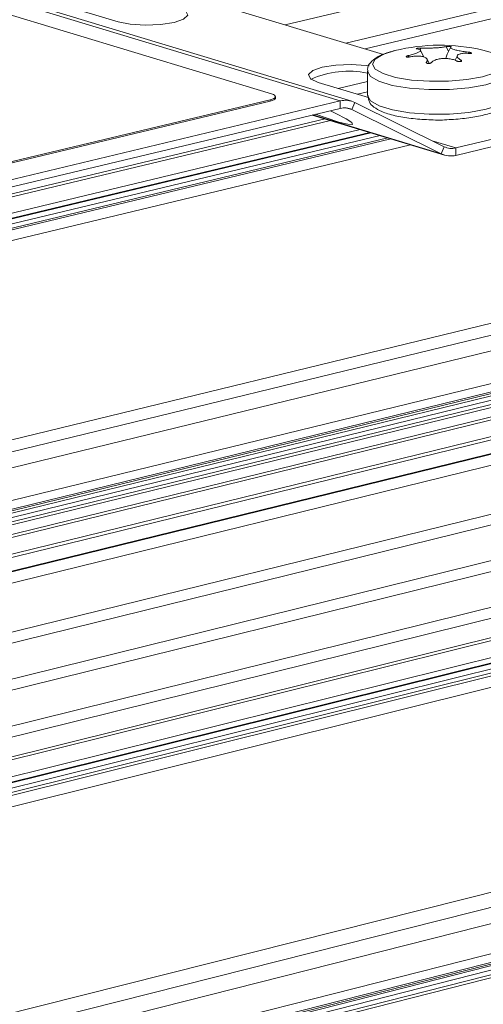
# Model space of a CAD drawing. Units: millimetres. Extents: x 5 to 415, y 5 to 292.
# Drawn here: x 379 to 381, y 85 to 91 of the extents above; entities that cross this region are included whole.
import ezdxf

# ---------------------------------------------------------------- set-up
doc = ezdxf.new("R2010")
doc.units = ezdxf.units.MM

msp = doc.modelspace()

# ---------------------------------------------------------------- linework, layer by layer
at = {"color": 7, "linetype": 'Continuous', "lineweight": 15}
for p, q in [((393.055, 93.713), (380.1526, 90.6462)), ((393.3983, 93.6188), (380.4914, 90.5441)), ((393.5059, 93.5893), (380.5976, 90.5122)), ((401.7421, 93.4694), (358.175, 82.8054)), ((401.767, 93.46), (358.1988, 82.7937)), ((401.8333, 93.3893), (358.2646, 82.7112)), ((401.8389, 93.3739), (358.2706, 82.6937)), ((402.1229, 93.3679), (358.5367, 82.6732)), ((358.3184, 82.6238), (401.8376, 93.3016)), ((402.162, 93.3201), (358.5758, 82.6177)), ((399.2504, 93.2912), (355.856, 82.7265)), ((398.6412, 93.2059), (355.2922, 82.6606)), ((399.2728, 93.2133), (355.881, 82.6383)), ((402.5769, 93.1668), (358.9723, 82.4257)), ((402.6161, 93.1203), (359.0115, 82.3717)), ((403.0487, 93.0409), (359.4209, 82.2616)), ((403.088, 92.9943), (359.4602, 82.2074)), ((403.5221, 92.9146), (359.8712, 82.0968)), ((403.5616, 92.8679), (359.9107, 82.0425)), ((403.984, 92.8719), (360.3066, 82.0263)), ((404.0095, 92.8624), (360.3311, 82.0144)), ((355.2914, 82.3007), (398.4565, 92.843)), ((355.2931, 82.2506), (398.4257, 92.7908)), ((355.2935, 82.2405), (398.4183, 92.7799)), ((360.3884, 81.894), (404.0648, 92.7575)), ((404.0768, 92.791), (360.3979, 81.931)), ((360.3988, 81.8999), (404.0762, 92.7632)), ((404.3713, 92.7687), (360.6753, 81.8916)), ((360.394, 81.8641), (404.0642, 92.7297)), ((360.4349, 81.8491), (404.0811, 92.7118)), ((404.411, 92.7205), (360.7152, 81.8355)), ((356.0721, 82.4162), (397.4859, 92.5391)), ((356.0818, 82.3937), (397.4856, 92.5169)), ((356.09, 82.3691), (397.4675, 92.4888)), ((356.0943, 82.3527), (397.4707, 92.4742)), ((377.3438, 91.1658), (380.4596, 90.2231)), ((380.5231, 90.2218), (377.4072, 91.1643)), ((377.4078, 91.0708), (380.0779, 90.2622)), ((379.2869, 90.9069), (380.6997, 90.4814)), ((400.8389, 90.7553), (365.4654, 81.8271)), ((379.224, 90.663), (378.9083, 90.7584)), ((400.8195, 90.6716), (365.5123, 81.7517)), ((400.8122, 90.5832), (365.5415, 81.6632)), ((380.9039, 90.5066), (380.9077, 90.5173)), ((380.9248, 90.4673), (380.9057, 90.5058)), ((381.0616, 90.4978), (381.0488, 90.5255)), ((381.0725, 90.5207), (381.0544, 90.483)), ((380.8388, 90.4694), (380.8385, 90.4753)), ((380.9542, 90.4317), (380.9422, 90.4559)), ((381.1128, 90.4801), (381.098, 90.4494)), ((381.1283, 90.4421), (381.1307, 90.4502)), ((381.1725, 90.4873), (381.1715, 90.4947)), ((365.5542, 81.4918), (400.8094, 90.4249)), ((380.9412, 90.4333), (380.9388, 90.4391)), ((365.5553, 81.442), (400.8086, 90.3794)), ((365.5556, 81.4319), (400.8084, 90.3702)), ((365.5558, 81.4217), (400.8083, 90.361)), ((365.5564, 81.3967), (400.8079, 90.3382)), ((380.6109, 90.3893), (380.6117, 90.2528)), ((365.557, 81.3707), (400.8074, 90.3145)), ((365.5574, 81.3533), (400.8072, 90.2986)), ((380.6162, 90.2422), (380.3374, 90.3265)), ((380.6112, 90.3316), (380.4488, 90.2928)), ((380.0692, 90.2296), (377.5837, 89.636)), ((380.0693, 90.2214), (380.0692, 90.2296)), ((380.099, 90.239), (380.0989, 90.2473)), ((380.6115, 90.2742), (380.555, 90.2607)), ((380.0693, 90.2214), (377.5837, 89.6277)), ((380.4596, 90.2231), (377.6862, 89.56)), ((380.4598, 90.1817), (377.6866, 89.5182)), ((380.4598, 90.1817), (380.4596, 90.2231)), ((380.4958, 90.1838), (380.5248, 90.175)), ((380.5248, 90.175), (380.5408, 90.2148)), ((381.0213, 89.9288), (380.5248, 90.175)), ((381.0373, 89.9685), (380.5408, 90.2148)), ((380.3758, 90.1228), (359.2037, 85.0553)), ((380.3042, 90.1445), (381.0389, 89.9219)), ((380.3072, 90.1452), (381.0213, 89.9288)), ((380.4356, 90.1541), (380.4061, 90.1684)), ((380.405, 90.1139), (359.232, 85.0452)), ((381.6446, 90.0922), (381.102, 89.9619)), ((380.5704, 90.0638), (359.3691, 84.9828)), ((359.386, 84.9565), (380.6231, 90.0479)), ((359.3867, 84.9533), (380.6291, 90.046)), ((359.388, 84.9233), (380.6817, 90.0301)), ((359.3887, 84.8995), (380.7232, 90.0175)), ((380.7406, 90.0122), (359.389, 84.8895)), ((381.6447, 90.051), (381.1022, 89.9206)), ((380.8498, 89.9792), (359.3908, 84.827)), ((380.9701, 90.0018), (381.102, 89.9619)), ((381.0213, 89.9288), (381.0373, 89.9685)), ((381.1022, 89.9206), (381.102, 89.9619))]:
    msp.add_line(p, q, dxfattribs=at)
at = {"color": 7, "linetype": 'Continuous', "lineweight": 15, "flags": 128}
for points in [[(379.5583, 90.7423), (379.6007, 90.7226), (379.6113, 90.6999), (379.5884, 90.6776), (379.5354, 90.6591), (379.4604, 90.6473), (379.3749, 90.6438), (379.2919, 90.6494), (379.224, 90.663)], [(380.7655, 90.5036), (380.6969, 90.4819), (380.6534, 90.4561), (380.6386, 90.4281), (380.6538, 90.4004), (380.6977, 90.375), (380.7668, 90.3542), (380.8555, 90.3395), (380.9566, 90.3323), (381.062, 90.3329), (381.1629, 90.3415), (381.2513, 90.3574), (381.3199, 90.3791), (381.3632, 90.405), (381.3778, 90.433), (381.3623, 90.4607), (381.3183, 90.486), (381.2526, 90.5059)], [(380.3374, 90.3265), (380.2945, 90.3464), (380.2837, 90.3693), (380.3065, 90.3917), (380.3595, 90.4104), (380.4346, 90.4223), (380.5203, 90.4257), (380.6037, 90.4202), (380.6203, 90.4178)], [(380.6109, 90.389), (380.6272, 90.3594), (380.6744, 90.3322), (380.7487, 90.3097), (380.8442, 90.294), (380.9529, 90.2861), (381.0662, 90.2869), (381.1748, 90.2961), (381.2698, 90.3131), (381.3436, 90.3365), (381.3902, 90.3644), (381.4058, 90.3938)], [(380.0779, 90.2622), (380.0877, 90.2586), (380.0945, 90.2545), (380.0982, 90.2501), (380.0987, 90.2456), (380.0958, 90.2411), (380.0898, 90.2369), (380.0808, 90.233), (380.0692, 90.2296)], [(380.099, 90.239), (380.0987, 90.2373), (380.0959, 90.2328), (380.0899, 90.2286), (380.0809, 90.2247), (380.0693, 90.2214)], [(380.6117, 90.2528), (380.6117, 90.2528), (380.6279, 90.2229), (380.6751, 90.1956), (380.7495, 90.1731), (380.8449, 90.1573), (380.9536, 90.1494), (381.0669, 90.1502), (381.1754, 90.1594), (381.2705, 90.1765), (381.3443, 90.1999), (381.3908, 90.2278), (381.4065, 90.2576)], [(380.3226, 90.1489), (380.3804, 90.1286), (380.4521, 90.1059), (380.5024, 90.0935), (380.5269, 90.0925), (380.5233, 90.1031), (380.492, 90.1242), (380.4356, 90.1541)]]:
    msp.add_lwpolyline(points, dxfattribs=at)
at = {"color": 7, "linetype": 'Continuous', "lineweight": 15}
for centre, radius, start, end in [((381.0141, 89.4693), 1.0638, 77.0432, 103.6534), ((380.5072, 89.8729), 0.5158, 78.3881, 114.2891), ((380.4888, 90.1081), 0.1186, 64.0028, 104.2604), ((380.4832, 90.0897), 0.0949, 64.0103, 104.2669), ((381.0787, 90.0533), 0.0944, 244.0076, 284.3278), ((381.073, 90.0349), 0.118, 244.0143, 284.3366)]:
    msp.add_arc(centre, radius, start, end, dxfattribs=at)
for points, knots in [([(380.7656, 90.5036), (380.7524, 90.5002), (380.7127, 90.4899), (380.6641, 90.4692), (380.6287, 90.4407), (380.6082, 90.4086), (380.6125, 90.3922), (380.6133, 90.3892)], [0, 0, 0, 0, 0.159986, 0.478275, 0.739707, 0.952516, 1, 1, 1, 1]), ([(380.8852, 90.512), (380.8905, 90.5114), (380.9014, 90.5102), (380.9075, 90.5054), (380.9046, 90.4991), (380.8926, 90.4917), (380.8733, 90.4842), (380.8538, 90.4787), (380.8418, 90.4761), (380.8385, 90.4753)], [0, 0, 0, 0, 0.154511, 0.31609, 0.47432, 0.630198, 0.785653, 0.942724, 1, 1, 1, 1]), ([(380.9077, 90.5173), (380.9066, 90.5174), (380.9042, 90.5175), (380.8994, 90.5172), (380.8943, 90.5167), (380.8894, 90.5159), (380.8853, 90.515), (380.8825, 90.5141), (380.8812, 90.5132), (380.8816, 90.5125), (380.8832, 90.5121), (380.8847, 90.512), (380.8852, 90.512)], [0, 0, 0, 0, 0.101122, 0.210119, 0.318219, 0.424674, 0.529627, 0.633787, 0.738246, 0.843892, 0.951123, 1, 1, 1, 1]), ([(381.0488, 90.5255), (381.0465, 90.5249), (381.0408, 90.5234), (381.0241, 90.5209), (380.9996, 90.5186), (380.9721, 90.5171), (380.9448, 90.5164), (380.9226, 90.5165), (380.912, 90.5171), (380.9077, 90.5173)], [0, 0, 0, 0, 0.103679, 0.266249, 0.425439, 0.581827, 0.737148, 0.893491, 1, 1, 1, 1]), ([(381.0779, 90.5237), (381.0777, 90.5239), (381.0772, 90.5244), (381.0745, 90.525), (381.0705, 90.5256), (381.0658, 90.526), (381.0607, 90.5262), (381.0559, 90.5263), (381.0519, 90.5261), (381.0497, 90.5258), (381.049, 90.5256), (381.0488, 90.5255)], [0, 0, 0, 0, 0.123452, 0.245704, 0.366101, 0.484875, 0.602913, 0.721442, 0.841439, 0.963247, 1, 1, 1, 1]), ([(381.1715, 90.4947), (381.1707, 90.4948), (381.1606, 90.4958), (381.1404, 90.4984), (381.1135, 90.5032), (381.0915, 90.5087), (381.0773, 90.5141), (381.0711, 90.5181), (381.073, 90.5198), (381.0735, 90.5202)], [0, 0, 0, 0, 0.0174979, 0.206454, 0.391854, 0.5734547, 0.7526425, 0.9317256, 1, 1, 1, 1]), ([(381.077, 90.5231), (381.0771, 90.5231), (381.0775, 90.5233), (381.0776, 90.5234), (381.0777, 90.5236)], [0, 0, 0, 0, 0.095585, 1, 1, 1, 1]), ([(380.8385, 90.4753), (380.8383, 90.4753), (380.8365, 90.4749), (380.8331, 90.4739), (380.8292, 90.4723), (380.8268, 90.4705), (380.826, 90.4689), (380.8269, 90.4676), (380.8294, 90.4667), (380.8332, 90.4663), (380.8379, 90.4665), (380.8418, 90.467), (380.8438, 90.4675), (380.8443, 90.4675)], [0, 0, 0, 0, 0.013434, 0.122361, 0.231258, 0.339055, 0.445237, 0.549954, 0.654109, 0.758728, 0.864689, 0.972236, 1, 1, 1, 1]), ([(380.8443, 90.4675), (380.8526, 90.4691), (380.8703, 90.4724), (380.8969, 90.4731), (380.92, 90.4702), (380.9364, 90.4637), (380.9443, 90.4547), (380.9437, 90.446), (380.9399, 90.4407), (380.9388, 90.4391)], [0, 0, 0, 0, 0.144609, 0.306374, 0.464777, 0.62073, 0.776138, 0.933049, 1, 1, 1, 1]), ([(380.967, 90.4367), (380.9693, 90.4391), (380.975, 90.4452), (380.9917, 90.4532), (381.0161, 90.4587), (381.0437, 90.4602), (381.0711, 90.4576), (381.0933, 90.4521), (381.1039, 90.447), (381.1082, 90.4449)], [0, 0, 0, 0, 0.103666, 0.266251, 0.425442, 0.58183, 0.737152, 0.89349, 1, 1, 1, 1]), ([(381.0469, 90.4593), (381.048, 90.464), (381.0501, 90.4734), (381.0531, 90.4797), (381.0546, 90.4829)], [0, 0, 0, 0, 0.504642, 1, 1, 1, 1]), ([(381.1082, 90.4449), (381.1094, 90.4443), (381.1117, 90.4432), (381.1165, 90.4421), (381.1217, 90.4415), (381.1266, 90.4416), (381.1307, 90.4424), (381.1335, 90.4437), (381.1348, 90.4455), (381.1344, 90.4475), (381.1328, 90.4491), (381.1312, 90.45), (381.1307, 90.4502)], [0, 0, 0, 0, 0.10113, 0.210127, 0.318189, 0.424693, 0.529646, 0.633806, 0.738265, 0.843879, 0.95113, 1, 1, 1, 1]), ([(381.1307, 90.4502), (381.1262, 90.4529), (381.1159, 90.459), (381.1087, 90.4685), (381.1101, 90.4775), (381.1208, 90.4841), (381.1391, 90.4879), (381.1593, 90.4884), (381.1727, 90.4873), (381.1773, 90.4869)], [0, 0, 0, 0, 0.129442, 0.29153, 0.450216, 0.606308, 0.761662, 0.918334, 1, 1, 1, 1]), ([(381.1773, 90.4869), (381.1775, 90.4869), (381.1794, 90.4867), (381.1828, 90.4865), (381.1866, 90.4868), (381.1891, 90.4875), (381.1898, 90.4886), (381.1889, 90.4899), (381.1864, 90.4913), (381.1826, 90.4927), (381.1779, 90.4938), (381.174, 90.4944), (381.172, 90.4946), (381.1715, 90.4947)], [0, 0, 0, 0, 0.013387, 0.122364, 0.231262, 0.339057, 0.445198, 0.549943, 0.654088, 0.75871, 0.864644, 0.972191, 1, 1, 1, 1]), ([(380.9388, 90.4391), (380.9387, 90.439), (380.9381, 90.4383), (380.9376, 90.4368), (380.9386, 90.4347), (380.9413, 90.433), (380.9453, 90.4319), (380.95, 90.4314), (380.9551, 90.4317), (380.9599, 90.4326), (380.9639, 90.4341), (380.9661, 90.4356), (380.9668, 90.4365), (380.967, 90.4367)], [0, 0, 0, 0, 0.008696, 0.117664, 0.226586, 0.334446, 0.440682, 0.545453, 0.649599, 0.754177, 0.86005, 0.967573, 1, 1, 1, 1]), ([(380.614, 90.2527), (380.6153, 90.2403), (380.6181, 90.2139), (380.6483, 90.1859), (380.6918, 90.1613), (380.7603, 90.1401), (380.8507, 90.1246), (380.9498, 90.1176), (381.0196, 90.1159), (381.0524, 90.1183), (381.0525, 90.1183)], [0, 0, 0, 0, 0.0971014, 0.2072035, 0.3422252, 0.5145465, 0.679616, 0.8403594, 0.9997384, 1, 1, 1, 1]), ([(381.0525, 90.1183), (381.0857, 90.1203), (381.1524, 90.1243), (381.2418, 90.1394), (381.3172, 90.1608), (381.3665, 90.1865), (381.4001, 90.2179), (381.4035, 90.2452), (381.405, 90.2573)], [0, 0, 0, 0, 0.183822, 0.368807, 0.556505, 0.751596, 0.889717, 1, 1, 1, 1])]:
    msp.add_open_spline(points, degree=3, knots=knots, dxfattribs=at)

doc.saveas('drawing.dxf')
